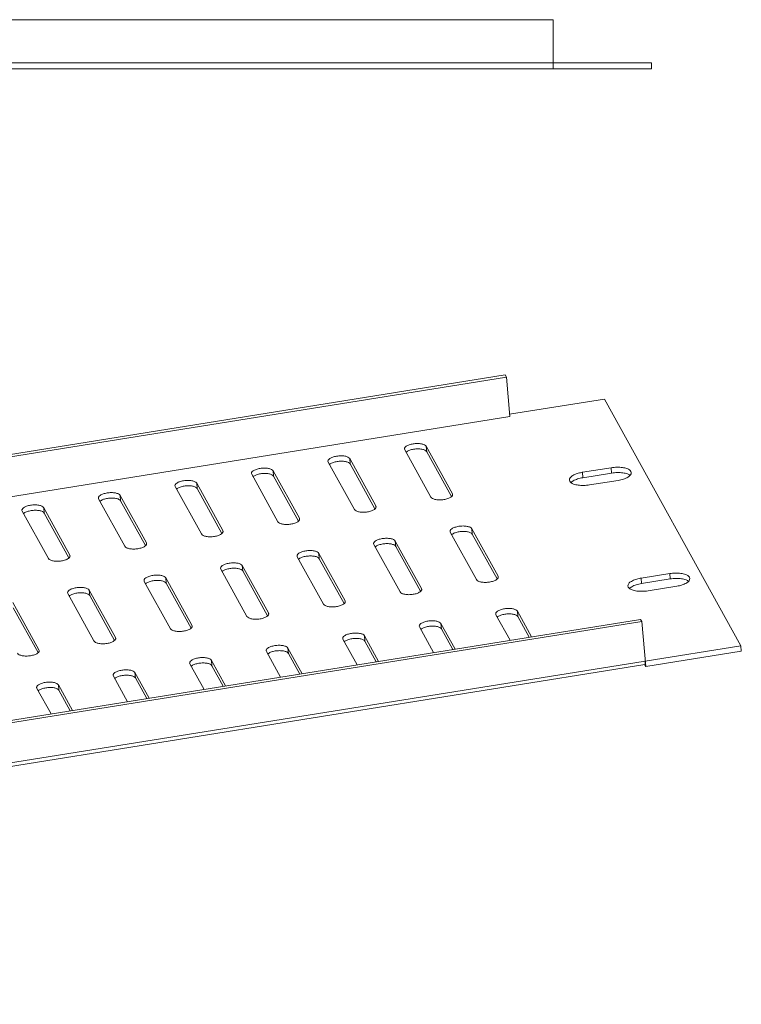
# Model space of a CAD drawing. Units: millimetres. Extents: x 14419.4 to 14444.1, y 5800.5 to 5817.4.
# Drawn here: x 14434.9 to 14440.7, y 5800.6 to 5808.5 of the extents above; entities that cross this region are included whole.
import ezdxf

# ---------------------------------------------------------------- set-up
doc = ezdxf.new("R2010")
doc.units = ezdxf.units.MM
doc.header["$LTSCALE"] = 10
doc.header["$MEASUREMENT"] = 0
doc.layers.add('core', color=7, linetype='Continuous', lineweight=20)

msp = doc.modelspace()

# ---------------------------------------------------------------- linework, layer by layer
at = {"layer": 'core', "color": 7, "linetype": 'Continuous'}
for p, q in [((14439.1616, 5808.538), (14421.7207, 5808.538)), ((14439.1616, 5808.1443), (14439.1616, 5808.538)), ((14420.9333, 5808.1443), (14439.949, 5808.1443)), ((14421.7207, 5808.1915), (14439.1616, 5808.1915)), ((14439.1616, 5808.1915), (14439.949, 5808.1915)), ((14439.949, 5808.1915), (14439.949, 5808.1443)), ((14421.7795, 5802.9635), (14438.7765, 5805.6888)), ((14421.7894, 5802.9456), (14438.7864, 5805.6709)), ((14438.7765, 5805.6888), (14438.7864, 5805.6709)), ((14438.7864, 5805.6709), (14438.8141, 5805.3548)), ((14438.8111, 5805.3738), (14439.5716, 5805.4957)), ((14440.6664, 5803.5178), (14439.5716, 5805.4957)), ((14438.8141, 5805.3548), (14421.8171, 5802.6295)), ((14437.9674, 5805.0951), (14437.9692, 5805.0888)), ((14438.1795, 5804.709), (14437.9692, 5805.0888)), ((14438.1419, 5805.1165), (14438.1457, 5805.0734)), ((14438.1419, 5805.1165), (14438.3521, 5804.7367)), ((14438.1457, 5805.0734), (14438.3446, 5804.714)), ((14437.3535, 5804.9966), (14437.3553, 5804.9904)), ((14437.5656, 5804.6106), (14437.3553, 5804.9904)), ((14437.528, 5805.0181), (14437.5318, 5804.975)), ((14437.528, 5805.0181), (14437.7382, 5804.6383)), ((14437.5318, 5804.975), (14437.7307, 5804.6156)), ((14436.7396, 5804.8982), (14436.7415, 5804.892)), ((14436.9517, 5804.5121), (14436.7415, 5804.892)), ((14436.9141, 5804.9196), (14436.9179, 5804.8765)), ((14436.9141, 5804.9196), (14437.1243, 5804.5398)), ((14439.6258, 5804.945), (14439.3956, 5804.9081)), ((14439.3956, 5804.9081), (14439.3994, 5804.865)), ((14439.6296, 5804.9019), (14439.3994, 5804.865)), ((14439.6258, 5804.945), (14439.6296, 5804.9019)), ((14436.3002, 5804.8212), (14436.304, 5804.7781)), ((14436.3002, 5804.8212), (14436.5105, 5804.4414)), ((14436.9179, 5804.8765), (14437.1168, 5804.5172)), ((14439.4516, 5804.8068), (14439.6818, 5804.8437)), ((14435.6863, 5804.7228), (14435.6901, 5804.6797)), ((14435.6863, 5804.7228), (14435.8966, 5804.343)), ((14436.1257, 5804.7998), (14436.1276, 5804.7935)), ((14436.3378, 5804.4137), (14436.1276, 5804.7935)), ((14436.304, 5804.7781), (14436.5029, 5804.4187)), ((14438.3521, 5804.7367), (14438.3527, 5804.7303)), ((14438.354, 5804.7305), (14438.3521, 5804.7367)), ((14435.5118, 5804.7013), (14435.5137, 5804.6951)), ((14435.7239, 5804.3153), (14435.5137, 5804.6951)), ((14435.6901, 5804.6797), (14435.889, 5804.3203)), ((14434.8979, 5804.6029), (14434.8998, 5804.5967)), ((14435.11, 5804.2168), (14434.8998, 5804.5967)), ((14435.0725, 5804.6243), (14435.0762, 5804.5812)), ((14435.0725, 5804.6243), (14435.2827, 5804.2445)), ((14435.0762, 5804.5812), (14435.2752, 5804.2219)), ((14437.7382, 5804.6383), (14437.7388, 5804.6319)), ((14437.7401, 5804.632), (14437.7382, 5804.6383)), ((14437.1243, 5804.5398), (14437.1249, 5804.5335)), ((14437.1262, 5804.5336), (14437.1243, 5804.5398)), ((14436.5105, 5804.4414), (14436.511, 5804.435)), ((14436.5123, 5804.4352), (14436.5105, 5804.4414)), ((14438.3334, 5804.4337), (14438.3353, 5804.4275)), ((14438.5455, 5804.0477), (14438.3353, 5804.4275)), ((14438.5079, 5804.4552), (14438.7182, 5804.0754)), ((14438.5079, 5804.4552), (14438.5117, 5804.4121)), ((14438.5117, 5804.4121), (14438.7106, 5804.0527)), ((14435.8966, 5804.343), (14435.8971, 5804.3366)), ((14435.8984, 5804.3367), (14435.8966, 5804.343)), ((14437.7195, 5804.3353), (14437.7214, 5804.3291)), ((14437.9316, 5803.9493), (14437.7214, 5804.3291)), ((14437.894, 5804.3568), (14438.1043, 5803.9769)), ((14437.894, 5804.3568), (14437.8978, 5804.3137)), ((14437.2802, 5804.2583), (14437.2839, 5804.2152)), ((14437.2802, 5804.2583), (14437.4904, 5803.8785)), ((14437.8978, 5804.3137), (14438.0967, 5803.9543)), ((14435.2827, 5804.2445), (14435.2832, 5804.2382)), ((14435.2846, 5804.2383), (14435.2827, 5804.2445)), ((14437.1056, 5804.2369), (14437.1075, 5804.2306)), ((14437.3177, 5803.8508), (14437.1075, 5804.2306)), ((14437.2839, 5804.2152), (14437.4829, 5803.8558)), ((14436.4917, 5804.1384), (14436.4936, 5804.1322)), ((14436.7038, 5803.7524), (14436.4936, 5804.1322)), ((14436.6663, 5804.1599), (14436.6701, 5804.1168)), ((14436.6663, 5804.1599), (14436.8765, 5803.7801)), ((14436.6701, 5804.1168), (14436.869, 5803.7574)), ((14440.0957, 5804.096), (14439.8655, 5804.0591)), ((14440.0957, 5804.096), (14440.0995, 5804.0529)), ((14435.8779, 5804.04), (14435.8797, 5804.0338)), ((14436.09, 5803.654), (14435.8797, 5804.0338)), ((14436.0524, 5804.0615), (14436.0562, 5804.0184)), ((14436.0524, 5804.0615), (14436.2626, 5803.6816)), ((14436.0562, 5804.0184), (14436.2551, 5803.659)), ((14438.7182, 5804.0754), (14438.7187, 5804.069)), ((14438.72, 5804.0691), (14438.7182, 5804.0754)), ((14439.8655, 5804.0591), (14439.8693, 5804.016)), ((14440.0995, 5804.0529), (14439.8693, 5804.016)), ((14435.264, 5803.9416), (14435.2658, 5803.9353)), ((14435.4761, 5803.5555), (14435.2658, 5803.9353)), ((14435.4385, 5803.963), (14435.4423, 5803.9199)), ((14435.4385, 5803.963), (14435.6487, 5803.5832)), ((14438.1043, 5803.9769), (14438.1048, 5803.9706)), ((14438.1061, 5803.9707), (14438.1043, 5803.9769)), ((14439.9216, 5803.9578), (14440.1518, 5803.9947)), ((14434.8246, 5803.8646), (14435.0348, 5803.4848)), ((14435.4423, 5803.9199), (14435.6412, 5803.5605)), ((14437.4904, 5803.8785), (14437.4909, 5803.8722)), ((14437.4923, 5803.8723), (14437.4904, 5803.8785)), ((14434.8284, 5803.8215), (14435.0273, 5803.4621)), ((14436.8765, 5803.7801), (14436.8771, 5803.7737)), ((14436.8784, 5803.7738), (14436.8765, 5803.7801)), ((14438.874, 5803.7939), (14438.9876, 5803.5886)), ((14438.874, 5803.7939), (14438.8778, 5803.7508)), ((14439.8614, 5803.7287), (14422.8644, 5801.0033)), ((14439.8713, 5803.7108), (14422.8743, 5800.9855)), ((14438.2601, 5803.6954), (14438.3737, 5803.4902)), ((14438.2601, 5803.6954), (14438.2639, 5803.6523)), ((14438.6994, 5803.7724), (14438.7013, 5803.7662)), ((14438.8149, 5803.5609), (14438.7013, 5803.7662)), ((14438.8778, 5803.7508), (14438.9692, 5803.5856)), ((14439.8713, 5803.7108), (14439.8614, 5803.7287)), ((14439.8713, 5803.7108), (14439.9028, 5803.3516)), ((14436.2626, 5803.6816), (14436.2632, 5803.6753)), ((14436.2645, 5803.6754), (14436.2626, 5803.6816)), ((14438.0856, 5803.674), (14438.0874, 5803.6678)), ((14438.2011, 5803.4625), (14438.0874, 5803.6678)), ((14438.2639, 5803.6523), (14438.3553, 5803.4872)), ((14435.6487, 5803.5832), (14435.6493, 5803.5769)), ((14435.6506, 5803.577), (14435.6487, 5803.5832)), ((14437.4717, 5803.5756), (14437.4735, 5803.5693)), ((14437.5872, 5803.364), (14437.4735, 5803.5693)), ((14437.6462, 5803.597), (14437.65, 5803.5539)), ((14437.6462, 5803.597), (14437.7598, 5803.3917)), ((14437.65, 5803.5539), (14437.7414, 5803.3888)), ((14435.0367, 5803.4785), (14435.0348, 5803.4848)), ((14435.0348, 5803.4848), (14435.0354, 5803.4784)), ((14436.8578, 5803.4771), (14436.8597, 5803.4709)), ((14436.9733, 5803.2656), (14436.8597, 5803.4709)), ((14437.0323, 5803.4986), (14437.1459, 5803.2933)), ((14437.0323, 5803.4986), (14437.0361, 5803.4555)), ((14439.899, 5803.3947), (14440.6664, 5803.5178)), ((14439.9028, 5803.3516), (14440.6702, 5803.4747)), ((14440.6664, 5803.5178), (14440.6702, 5803.4747)), ((14422.9021, 5800.6694), (14439.899, 5803.3947)), ((14436.4184, 5803.4001), (14436.5321, 5803.1949)), ((14436.4184, 5803.4001), (14436.4222, 5803.357)), ((14437.0361, 5803.4555), (14437.1275, 5803.2903)), ((14439.899, 5803.3947), (14439.8997, 5803.3796)), ((14422.9065, 5800.6417), (14439.8966, 5803.3659)), ((14435.8045, 5803.3017), (14435.9182, 5803.0964)), ((14435.8045, 5803.3017), (14435.8083, 5803.2586)), ((14436.2439, 5803.3787), (14436.2458, 5803.3725)), ((14436.3594, 5803.1672), (14436.2458, 5803.3725)), ((14436.4222, 5803.357), (14436.5136, 5803.1919)), ((14439.8953, 5803.3652), (14439.9028, 5803.3516)), ((14439.8975, 5803.3666), (14439.8966, 5803.366)), ((14435.63, 5803.2803), (14435.6319, 5803.274)), ((14435.7455, 5803.0687), (14435.6319, 5803.274)), ((14435.8083, 5803.2586), (14435.8997, 5803.0935)), ((14435.0161, 5803.1818), (14435.018, 5803.1756)), ((14435.1316, 5802.9703), (14435.018, 5803.1756)), ((14435.1907, 5803.2033), (14435.3043, 5802.998)), ((14435.1907, 5803.2033), (14435.1944, 5803.1602)), ((14435.1944, 5803.1602), (14435.2858, 5802.995))]:
    msp.add_line(p, q, dxfattribs=at)
for centre in [(14439.4483, 5804.5792), (14439.9182, 5803.7302)]:
    msp.add_arc(centre, 0.333, 99.10367, 100.18453, dxfattribs=at)
for points, start_tangent, end_tangent in [([(14438.1419, 5805.1165), (14438.1282, 5805.1283), (14438.1035, 5805.1361), (14438.0715, 5805.1389), (14438.037, 5805.1362), (14438.0054, 5805.1283), (14437.9814, 5805.1166), (14437.9687, 5805.1027), (14437.9675, 5805.0951)], (-0.484274, 0.874916), (0.0548, -0.998497)), ([(14437.528, 5805.0181), (14437.5143, 5805.0298), (14437.4896, 5805.0377), (14437.4576, 5805.0405), (14437.4231, 5805.0377), (14437.3915, 5805.0299), (14437.3675, 5805.0181), (14437.3548, 5805.0043), (14437.3536, 5804.9966)], (-0.484274, 0.874916), (0.0548, -0.998497)), ([(14437.9852, 5805.0735), (14437.9797, 5805.0693)], (-0.830414, -0.557147), (-0.755665, -0.654959)), ([(14438.0092, 5805.0852), (14437.9852, 5805.0735)], (-0.942566, -0.334019), (-0.830414, -0.557147)), ([(14438.1457, 5805.0734), (14438.132, 5805.0852), (14438.1073, 5805.093), (14438.0752, 5805.0958), (14438.0408, 5805.0931), (14438.0092, 5805.0852)], (-0.484274, 0.874916), (-0.942566, -0.334019)), ([(14437.3713, 5804.975), (14437.3658, 5804.9709)], (-0.830414, -0.557147), (-0.755665, -0.654959)), ([(14437.3953, 5804.9868), (14437.3713, 5804.975)], (-0.942566, -0.334019), (-0.830414, -0.557147)), ([(14437.5318, 5804.975), (14437.5181, 5804.9867), (14437.4934, 5804.9946), (14437.4614, 5804.9974), (14437.4269, 5804.9946), (14437.3953, 5804.9868)], (-0.484274, 0.874916), (-0.942566, -0.334019)), ([(14436.9141, 5804.9196), (14436.9004, 5804.9314), (14436.8757, 5804.9393), (14436.8437, 5804.9421), (14436.8092, 5804.9393), (14436.7776, 5804.9315), (14436.7536, 5804.9197), (14436.7409, 5804.9058), (14436.7398, 5804.8982)], (-0.484274, 0.874916), (0.0548, -0.998497)), ([(14436.7814, 5804.8884), (14436.7574, 5804.8766)], (-0.942566, -0.334019), (-0.830414, -0.557147)), ([(14436.9179, 5804.8765), (14436.9042, 5804.8883), (14436.8795, 5804.8962), (14436.8475, 5804.8989), (14436.813, 5804.8962), (14436.7814, 5804.8884)], (-0.484274, 0.874916), (-0.942566, -0.334019)), ([(14439.2903, 5804.8457), (14439.2966, 5804.8646), (14439.3183, 5804.8828), (14439.3527, 5804.8979)], (-0.085847, 0.996308), (0.949682, 0.313214)), ([(14439.3527, 5804.8979), (14439.3894, 5804.907)], (0.949682, 0.313214), (0.984225, 0.176919)), ([(14439.6258, 5804.945), (14439.6721, 5804.9491), (14439.7162, 5804.9466), (14439.7528, 5804.9378), (14439.7774, 5804.9237), (14439.7872, 5804.906)], (0.987388, 0.158321), (0.085847, -0.996308)), ([(14439.6296, 5804.9019), (14439.6759, 5804.906), (14439.72, 5804.9035), (14439.7566, 5804.8947)], (0.987388, 0.158321), (0.941381, -0.337346)), ([(14439.7566, 5804.8947), (14439.777, 5804.8842)], (0.941381, -0.337346), (0.794532, -0.607223)), ([(14439.7872, 5804.906), (14439.7808, 5804.8871), (14439.7591, 5804.869)], (0.085847, -0.996308), (-0.866809, -0.498641)), ([(14436.3002, 5804.8212), (14436.2866, 5804.833), (14436.2618, 5804.8408), (14436.2298, 5804.8436), (14436.1954, 5804.8409), (14436.1637, 5804.833), (14436.1397, 5804.8213), (14436.127, 5804.8074), (14436.1259, 5804.7998)], (-0.484274, 0.874916), (0.0548, -0.998497)), ([(14436.7574, 5804.8766), (14436.7519, 5804.8725)], (-0.830414, -0.557147), (-0.755665, -0.654959)), ([(14439.3247, 5804.814), (14439.3, 5804.828), (14439.2903, 5804.8457)], (-0.941381, 0.337346), (-0.085847, 0.996308)), ([(14439.3041, 5804.826), (14439.3221, 5804.8397)], (0.676395, 0.736539), (0.866809, 0.498641)), ([(14439.3221, 5804.8397), (14439.3564, 5804.8547), (14439.3994, 5804.865)], (0.866809, 0.498641), (0.987388, 0.158321)), ([(14439.4516, 5804.8068), (14439.4053, 5804.8027), (14439.3612, 5804.8052), (14439.3247, 5804.814)], (-0.987388, -0.158321), (-0.941381, 0.337346)), ([(14439.7591, 5804.869), (14439.7248, 5804.8539), (14439.6818, 5804.8437)], (-0.866809, -0.498641), (-0.987388, -0.158321)), ([(14435.6863, 5804.7228), (14435.6727, 5804.7345), (14435.6479, 5804.7424), (14435.6159, 5804.7452), (14435.5815, 5804.7424), (14435.5498, 5804.7346), (14435.5259, 5804.7228), (14435.5132, 5804.709), (14435.512, 5804.7013)], (-0.484274, 0.874916), (0.0548, -0.998497)), ([(14436.1435, 5804.7782), (14436.138, 5804.7741)], (-0.830414, -0.557147), (-0.755665, -0.654959)), ([(14436.1675, 5804.7899), (14436.1435, 5804.7782)], (-0.942566, -0.334019), (-0.830414, -0.557147)), ([(14436.304, 5804.7781), (14436.2903, 5804.7899), (14436.2656, 5804.7977), (14436.2336, 5804.8005), (14436.1991, 5804.7978), (14436.1675, 5804.7899)], (-0.484274, 0.874916), (-0.942566, -0.334019)), ([(14438.3399, 5804.7089), (14438.3526, 5804.7228)], (0.830414, 0.557147), (0.347656, 0.937622)), ([(14438.3526, 5804.7228), (14438.3538, 5804.7304)], (0.347656, 0.937622), (-0.0548, 0.998497)), ([(14435.0725, 5804.6243), (14435.0588, 5804.6361), (14435.0341, 5804.644), (14435.002, 5804.6468), (14434.9676, 5804.644), (14434.936, 5804.6362), (14434.912, 5804.6244), (14434.8993, 5804.6105), (14434.8981, 5804.6029)], (-0.484274, 0.874916), (0.0548, -0.998497)), ([(14435.5296, 5804.6797), (14435.5242, 5804.6756)], (-0.830414, -0.557147), (-0.755665, -0.654959)), ([(14435.5536, 5804.6915), (14435.5296, 5804.6797)], (-0.942566, -0.334019), (-0.830414, -0.557147)), ([(14435.6901, 5804.6797), (14435.6765, 5804.6914), (14435.6517, 5804.6993), (14435.6197, 5804.7021), (14435.5852, 5804.6993), (14435.5536, 5804.6915)], (-0.484274, 0.874916), (-0.942566, -0.334019)), ([(14438.1795, 5804.709), (14438.1931, 5804.6972), (14438.2179, 5804.6894), (14438.2499, 5804.6866), (14438.2843, 5804.6893), (14438.316, 5804.6972)], (0.484274, -0.874916), (0.942566, 0.334019)), ([(14438.316, 5804.6972), (14438.3399, 5804.7089)], (0.942566, 0.334019), (0.830414, 0.557147)), ([(14434.9158, 5804.5813), (14434.9103, 5804.5772)], (-0.830414, -0.557147), (-0.755665, -0.654959)), ([(14434.9397, 5804.5931), (14434.9158, 5804.5813)], (-0.942566, -0.334019), (-0.830414, -0.557147)), ([(14435.0762, 5804.5812), (14435.0626, 5804.593), (14435.0378, 5804.6009), (14435.0058, 5804.6037), (14434.9714, 5804.6009), (14434.9397, 5804.5931)], (-0.484274, 0.874916), (-0.942566, -0.334019)), ([(14437.5656, 5804.6106), (14437.5792, 5804.5988), (14437.604, 5804.5909), (14437.636, 5804.5882), (14437.6705, 5804.5909), (14437.7021, 5804.5988)], (0.484274, -0.874916), (0.942566, 0.334019)), ([(14437.7021, 5804.5988), (14437.7261, 5804.6105)], (0.942566, 0.334019), (0.830414, 0.557147)), ([(14437.7261, 5804.6105), (14437.7388, 5804.6244)], (0.830414, 0.557147), (0.347656, 0.937622)), ([(14437.7388, 5804.6244), (14437.7399, 5804.632)], (0.347656, 0.937622), (-0.0548, 0.998497)), ([(14436.9517, 5804.5121), (14436.9654, 5804.5004), (14436.9901, 5804.4925), (14437.0221, 5804.4897), (14437.0566, 5804.4925), (14437.0882, 5804.5003)], (0.484274, -0.874916), (0.942566, 0.334019)), ([(14437.0882, 5804.5003), (14437.1122, 5804.5121)], (0.942566, 0.334019), (0.830414, 0.557147)), ([(14437.1122, 5804.5121), (14437.1249, 5804.526)], (0.830414, 0.557147), (0.347656, 0.937622)), ([(14437.1249, 5804.526), (14437.126, 5804.5336)], (0.347656, 0.937622), (-0.0548, 0.998497)), ([(14436.3378, 5804.4137), (14436.3515, 5804.4019), (14436.3762, 5804.3941), (14436.4082, 5804.3913), (14436.4427, 5804.394), (14436.4743, 5804.4019)], (0.484274, -0.874916), (0.942566, 0.334019)), ([(14436.4743, 5804.4019), (14436.4983, 5804.4136)], (0.942566, 0.334019), (0.830414, 0.557147)), ([(14436.4983, 5804.4136), (14436.511, 5804.4275)], (0.830414, 0.557147), (0.347656, 0.937622)), ([(14436.511, 5804.4275), (14436.5122, 5804.4352)], (0.347656, 0.937622), (-0.0548, 0.998497)), ([(14438.5079, 5804.4552), (14438.4943, 5804.467), (14438.4695, 5804.4748), (14438.4375, 5804.4776), (14438.4031, 5804.4749), (14438.3714, 5804.467), (14438.3474, 5804.4553), (14438.3347, 5804.4414), (14438.3336, 5804.4338)], (-0.484274, 0.874916), (0.0548, -0.998497)), ([(14438.3512, 5804.4122), (14438.3458, 5804.408)], (-0.830414, -0.557147), (-0.755665, -0.654959)), ([(14438.3752, 5804.4239), (14438.3512, 5804.4122)], (-0.942566, -0.334019), (-0.830414, -0.557147)), ([(14438.5117, 5804.4121), (14438.498, 5804.4239), (14438.4733, 5804.4317), (14438.4413, 5804.4345), (14438.4068, 5804.4318), (14438.3752, 5804.4239)], (-0.484274, 0.874916), (-0.942566, -0.334019)), ([(14435.8844, 5804.3152), (14435.8971, 5804.3291)], (0.830414, 0.557147), (0.347656, 0.937622)), ([(14435.8971, 5804.3291), (14435.8983, 5804.3367)], (0.347656, 0.937622), (-0.0548, 0.998497)), ([(14437.894, 5804.3568), (14437.8804, 5804.3685), (14437.8556, 5804.3764), (14437.8236, 5804.3792), (14437.7892, 5804.3764), (14437.7575, 5804.3686), (14437.7336, 5804.3568), (14437.7209, 5804.343), (14437.7197, 5804.3353)], (-0.484274, 0.874916), (0.0548, -0.998497)), ([(14437.8978, 5804.3137), (14437.8842, 5804.3254), (14437.8594, 5804.3333), (14437.8274, 5804.3361), (14437.793, 5804.3333), (14437.7613, 5804.3255)], (-0.484274, 0.874916), (-0.942566, -0.334019)), ([(14435.7239, 5804.3153), (14435.7376, 5804.3035), (14435.7623, 5804.2956), (14435.7943, 5804.2929), (14435.8288, 5804.2956), (14435.8604, 5804.3035)], (0.484274, -0.874916), (0.942566, 0.334019)), ([(14435.8604, 5804.3035), (14435.8844, 5804.3152)], (0.942566, 0.334019), (0.830414, 0.557147)), ([(14437.2802, 5804.2583), (14437.2665, 5804.2701), (14437.2418, 5804.278), (14437.2097, 5804.2807), (14437.1753, 5804.278), (14437.1437, 5804.2701), (14437.1197, 5804.2584), (14437.107, 5804.2445), (14437.1058, 5804.2369)], (-0.484274, 0.874916), (0.0548, -0.998497)), ([(14437.7373, 5804.3137), (14437.7319, 5804.3096)], (-0.830414, -0.557147), (-0.755665, -0.654959)), ([(14437.7613, 5804.3255), (14437.7373, 5804.3137)], (-0.942566, -0.334019), (-0.830414, -0.557147)), ([(14435.11, 5804.2168), (14435.1237, 5804.2051), (14435.1484, 5804.1972), (14435.1805, 5804.1944), (14435.2149, 5804.1972), (14435.2465, 5804.205)], (0.484274, -0.874916), (0.942566, 0.334019)), ([(14435.2465, 5804.205), (14435.2705, 5804.2168)], (0.942566, 0.334019), (0.830414, 0.557147)), ([(14435.2705, 5804.2168), (14435.2832, 5804.2307)], (0.830414, 0.557147), (0.347656, 0.937622)), ([(14435.2832, 5804.2307), (14435.2844, 5804.2383)], (0.347656, 0.937622), (-0.0548, 0.998497)), ([(14436.6663, 5804.1599), (14436.6526, 5804.1717), (14436.6279, 5804.1795), (14436.5958, 5804.1823), (14436.5614, 5804.1796), (14436.5298, 5804.1717), (14436.5058, 5804.16), (14436.4931, 5804.1461), (14436.4919, 5804.1385)], (-0.484274, 0.874916), (0.0548, -0.998497)), ([(14437.1235, 5804.2153), (14437.118, 5804.2112)], (-0.830414, -0.557147), (-0.755665, -0.654959)), ([(14437.1474, 5804.227), (14437.1235, 5804.2153)], (-0.942566, -0.334019), (-0.830414, -0.557147)), ([(14437.2839, 5804.2152), (14437.2703, 5804.227), (14437.2455, 5804.2349), (14437.2135, 5804.2376), (14437.1791, 5804.2349), (14437.1474, 5804.227)], (-0.484274, 0.874916), (-0.942566, -0.334019)), ([(14436.5096, 5804.1169), (14436.5041, 5804.1127)], (-0.830414, -0.557147), (-0.755665, -0.654959)), ([(14436.5336, 5804.1286), (14436.5096, 5804.1169)], (-0.942566, -0.334019), (-0.830414, -0.557147)), ([(14436.6701, 5804.1168), (14436.6564, 5804.1286), (14436.6317, 5804.1364), (14436.5996, 5804.1392), (14436.5652, 5804.1365), (14436.5336, 5804.1286)], (-0.484274, 0.874916), (-0.942566, -0.334019)), ([(14440.0957, 5804.096), (14440.142, 5804.1001), (14440.1861, 5804.0976), (14440.2227, 5804.0888), (14440.2473, 5804.0747), (14440.2571, 5804.0571)], (0.987388, 0.158321), (0.085847, -0.996308)), ([(14436.0524, 5804.0615), (14436.0387, 5804.0732), (14436.014, 5804.0811), (14435.982, 5804.0839), (14435.9475, 5804.0811), (14435.9159, 5804.0733), (14435.8919, 5804.0615), (14435.8792, 5804.0477), (14435.878, 5804.04)], (-0.484274, 0.874916), (0.0548, -0.998497)), ([(14435.8957, 5804.0184), (14435.8902, 5804.0143)], (-0.830414, -0.557147), (-0.755665, -0.654959)), ([(14435.9197, 5804.0302), (14435.8957, 5804.0184)], (-0.942566, -0.334019), (-0.830414, -0.557147)), ([(14436.0562, 5804.0184), (14436.0425, 5804.0301), (14436.0178, 5804.038), (14435.9857, 5804.0408), (14435.9513, 5804.038), (14435.9197, 5804.0302)], (-0.484274, 0.874916), (-0.942566, -0.334019)), ([(14438.5455, 5804.0477), (14438.5592, 5804.0359), (14438.5839, 5804.0281), (14438.6159, 5804.0253), (14438.6504, 5804.028), (14438.682, 5804.0359)], (0.484274, -0.874916), (0.942566, 0.334019)), ([(14438.682, 5804.0359), (14438.706, 5804.0476)], (0.942566, 0.334019), (0.830414, 0.557147)), ([(14438.706, 5804.0476), (14438.7187, 5804.0615)], (0.830414, 0.557147), (0.347656, 0.937622)), ([(14438.7187, 5804.0615), (14438.7199, 5804.0691)], (0.347656, 0.937622), (-0.0548, 0.998497)), ([(14439.7602, 5803.9967), (14439.7665, 5804.0156), (14439.7882, 5804.0338), (14439.8226, 5804.0489)], (-0.085847, 0.996308), (0.949682, 0.313214)), ([(14439.792, 5803.9907), (14439.8264, 5804.0058), (14439.8693, 5804.016)], (0.866809, 0.498641), (0.987388, 0.158321)), ([(14439.8226, 5804.0489), (14439.8593, 5804.058)], (0.949682, 0.313214), (0.984225, 0.176919)), ([(14440.0995, 5804.0529), (14440.1458, 5804.057), (14440.1899, 5804.0545), (14440.2265, 5804.0457)], (0.987388, 0.158321), (0.941381, -0.337346)), ([(14440.2291, 5804.02), (14440.1947, 5804.0049), (14440.1518, 5803.9947)], (-0.866809, -0.498641), (-0.987388, -0.158321)), ([(14440.2265, 5804.0457), (14440.2469, 5804.0353)], (0.941381, -0.337346), (0.794532, -0.607223)), ([(14440.2571, 5804.0571), (14440.2507, 5804.0381), (14440.2291, 5804.02)], (0.085847, -0.996308), (-0.866809, -0.498641)), ([(14435.4385, 5803.963), (14435.4248, 5803.9748), (14435.4001, 5803.9827), (14435.3681, 5803.9854), (14435.3336, 5803.9827), (14435.302, 5803.9748), (14435.278, 5803.9631), (14435.2653, 5803.9492), (14435.2641, 5803.9416)], (-0.484274, 0.874916), (0.0548, -0.998497)), ([(14435.4423, 5803.9199), (14435.4286, 5803.9317), (14435.4039, 5803.9396), (14435.3719, 5803.9423), (14435.3374, 5803.9396), (14435.3058, 5803.9317)], (-0.484274, 0.874916), (-0.942566, -0.334019)), ([(14437.9316, 5803.9493), (14437.9453, 5803.9375), (14437.97, 5803.9296), (14438.002, 5803.9268), (14438.0365, 5803.9296), (14438.0681, 5803.9374)], (0.484274, -0.874916), (0.942566, 0.334019)), ([(14438.0681, 5803.9374), (14438.0921, 5803.9492)], (0.942566, 0.334019), (0.830414, 0.557147)), ([(14438.0921, 5803.9492), (14438.1048, 5803.9631)], (0.830414, 0.557147), (0.347656, 0.937622)), ([(14438.1048, 5803.9631), (14438.106, 5803.9707)], (0.347656, 0.937622), (-0.0548, 0.998497)), ([(14439.7946, 5803.965), (14439.7699, 5803.979), (14439.7602, 5803.9967)], (-0.941381, 0.337346), (-0.085847, 0.996308)), ([(14439.774, 5803.977), (14439.792, 5803.9907)], (0.676395, 0.736539), (0.866809, 0.498641)), ([(14439.9216, 5803.9578), (14439.8753, 5803.9537), (14439.8312, 5803.9562), (14439.7946, 5803.965)], (-0.987388, -0.158321), (-0.941381, 0.337346)), ([(14435.2818, 5803.92), (14435.2763, 5803.9159)], (-0.830414, -0.557147), (-0.755665, -0.654959)), ([(14435.3058, 5803.9317), (14435.2818, 5803.92)], (-0.942566, -0.334019), (-0.830414, -0.557147)), ([(14437.4782, 5803.8508), (14437.4909, 5803.8646)], (0.830414, 0.557147), (0.347656, 0.937622)), ([(14437.4909, 5803.8646), (14437.4921, 5803.8723)], (0.347656, 0.937622), (-0.0548, 0.998497)), ([(14437.3177, 5803.8508), (14437.3314, 5803.8391), (14437.3561, 5803.8312), (14437.3882, 5803.8284), (14437.4226, 5803.8312), (14437.4542, 5803.839)], (0.484274, -0.874916), (0.942566, 0.334019)), ([(14437.4542, 5803.839), (14437.4782, 5803.8508)], (0.942566, 0.334019), (0.830414, 0.557147)), ([(14438.874, 5803.7939), (14438.8603, 5803.8056), (14438.8356, 5803.8135), (14438.8035, 5803.8163), (14438.7691, 5803.8135), (14438.7375, 5803.8057), (14438.7135, 5803.7939), (14438.7008, 5803.7801), (14438.6996, 5803.7724)], (-0.484274, 0.874916), (0.0548, -0.998497)), ([(14436.7038, 5803.7524), (14436.7175, 5803.7406), (14436.7422, 5803.7328), (14436.7743, 5803.73), (14436.8087, 5803.7327), (14436.8403, 5803.7406)], (0.484274, -0.874916), (0.942566, 0.334019)), ([(14436.8403, 5803.7406), (14436.8643, 5803.7523)], (0.942566, 0.334019), (0.830414, 0.557147)), ([(14436.8643, 5803.7523), (14436.877, 5803.7662)], (0.830414, 0.557147), (0.347656, 0.937622)), ([(14436.877, 5803.7662), (14436.8782, 5803.7738)], (0.347656, 0.937622), (-0.0548, 0.998497)), ([(14438.2601, 5803.6954), (14438.2464, 5803.7072), (14438.2217, 5803.7151), (14438.1897, 5803.7179), (14438.1552, 5803.7151), (14438.1236, 5803.7073), (14438.0996, 5803.6955), (14438.0869, 5803.6816), (14438.0857, 5803.674)], (-0.484274, 0.874916), (0.0548, -0.998497)), ([(14438.7173, 5803.7508), (14438.7118, 5803.7467)], (-0.830414, -0.557147), (-0.755665, -0.654959)), ([(14438.7413, 5803.7626), (14438.7173, 5803.7508)], (-0.942566, -0.334019), (-0.830414, -0.557147)), ([(14438.8778, 5803.7508), (14438.8641, 5803.7625), (14438.8394, 5803.7704), (14438.8073, 5803.7732), (14438.7729, 5803.7704), (14438.7413, 5803.7626)], (-0.484274, 0.874916), (-0.942566, -0.334019)), ([(14436.09, 5803.654), (14436.1036, 5803.6422), (14436.1284, 5803.6343), (14436.1604, 5803.6315), (14436.1948, 5803.6343), (14436.2265, 5803.6421)], (0.484274, -0.874916), (0.942566, 0.334019)), ([(14436.2265, 5803.6421), (14436.2504, 5803.6539)], (0.942566, 0.334019), (0.830414, 0.557147)), ([(14436.2504, 5803.6539), (14436.2631, 5803.6678)], (0.830414, 0.557147), (0.347656, 0.937622)), ([(14436.2631, 5803.6678), (14436.2643, 5803.6754)], (0.347656, 0.937622), (-0.0548, 0.998497)), ([(14437.6462, 5803.597), (14437.6325, 5803.6088), (14437.6078, 5803.6167), (14437.5758, 5803.6194), (14437.5413, 5803.6167), (14437.5097, 5803.6088), (14437.4857, 5803.5971), (14437.473, 5803.5832), (14437.4718, 5803.5756)], (-0.484274, 0.874916), (0.0548, -0.998497)), ([(14438.1034, 5803.6524), (14438.0979, 5803.6483)], (-0.830414, -0.557147), (-0.755665, -0.654959)), ([(14438.1274, 5803.6642), (14438.1034, 5803.6524)], (-0.942566, -0.334019), (-0.830414, -0.557147)), ([(14438.2639, 5803.6523), (14438.2502, 5803.6641), (14438.2255, 5803.672), (14438.1934, 5803.6748), (14438.159, 5803.672), (14438.1274, 5803.6642)], (-0.484274, 0.874916), (-0.942566, -0.334019)), ([(14435.4761, 5803.5555), (14435.4897, 5803.5438), (14435.5145, 5803.5359), (14435.5465, 5803.5331), (14435.5809, 5803.5359), (14435.6126, 5803.5437)], (0.484274, -0.874916), (0.942566, 0.334019)), ([(14435.6126, 5803.5437), (14435.6366, 5803.5555)], (0.942566, 0.334019), (0.830414, 0.557147)), ([(14435.6366, 5803.5555), (14435.6493, 5803.5693)], (0.830414, 0.557147), (0.347656, 0.937622)), ([(14435.6493, 5803.5693), (14435.6504, 5803.577)], (0.347656, 0.937622), (-0.0548, 0.998497)), ([(14437.4895, 5803.554), (14437.484, 5803.5499)], (-0.830414, -0.557147), (-0.755665, -0.654959)), ([(14437.5135, 5803.5657), (14437.4895, 5803.554)], (-0.942566, -0.334019), (-0.830414, -0.557147)), ([(14437.65, 5803.5539), (14437.6363, 5803.5657), (14437.6116, 5803.5735), (14437.5796, 5803.5763), (14437.5451, 5803.5736), (14437.5135, 5803.5657)], (-0.484274, 0.874916), (-0.942566, -0.334019)), ([(14435.0227, 5803.457), (14435.0354, 5803.4709)], (0.830414, 0.557147), (0.347656, 0.937622)), ([(14435.0354, 5803.4709), (14435.0365, 5803.4785)], (0.347656, 0.937622), (-0.0548, 0.998497)), ([(14437.0323, 5803.4986), (14437.0186, 5803.5103), (14436.9939, 5803.5182), (14436.9619, 5803.521), (14436.9274, 5803.5182), (14436.8958, 5803.5104), (14436.8718, 5803.4986), (14436.8591, 5803.4848), (14436.858, 5803.4771)], (-0.484274, 0.874916), (0.0548, -0.998497)), ([(14436.8996, 5803.4673), (14436.8756, 5803.4555)], (-0.942566, -0.334019), (-0.830414, -0.557147)), ([(14437.0361, 5803.4555), (14437.0224, 5803.4672), (14436.9977, 5803.4751), (14436.9657, 5803.4779), (14436.9312, 5803.4751), (14436.8996, 5803.4673)], (-0.484274, 0.874916), (-0.942566, -0.334019)), ([(14434.8622, 5803.4571), (14434.8759, 5803.4453), (14434.9006, 5803.4375), (14434.9326, 5803.4347), (14434.9671, 5803.4374), (14434.9987, 5803.4453)], (0.484274, -0.874916), (0.942566, 0.334019)), ([(14434.9987, 5803.4453), (14435.0227, 5803.457)], (0.942566, 0.334019), (0.830414, 0.557147)), ([(14436.4184, 5803.4001), (14436.4048, 5803.4119), (14436.38, 5803.4198), (14436.348, 5803.4226), (14436.3136, 5803.4198), (14436.2819, 5803.412), (14436.2579, 5803.4002), (14436.2452, 5803.3863), (14436.2441, 5803.3787)], (-0.484274, 0.874916), (0.0548, -0.998497)), ([(14436.8756, 5803.4555), (14436.8701, 5803.4514)], (-0.830414, -0.557147), (-0.755665, -0.654959)), ([(14439.8997, 5803.3796), (14439.8988, 5803.3695), (14439.8975, 5803.3666)], (0.045624, -0.998959), (-0.62191, -0.783089)), ([(14435.8045, 5803.3017), (14435.7909, 5803.3135), (14435.7661, 5803.3214), (14435.7341, 5803.3241), (14435.6997, 5803.3214), (14435.668, 5803.3135), (14435.6441, 5803.3018), (14435.6314, 5803.2879), (14435.6302, 5803.2803)], (-0.484274, 0.874916), (0.0548, -0.998497)), ([(14436.2617, 5803.3571), (14436.2562, 5803.353)], (-0.830414, -0.557147), (-0.755665, -0.654959)), ([(14436.2857, 5803.3689), (14436.2617, 5803.3571)], (-0.942566, -0.334019), (-0.830414, -0.557147)), ([(14436.4222, 5803.357), (14436.4085, 5803.3688), (14436.3838, 5803.3767), (14436.3518, 5803.3795), (14436.3173, 5803.3767), (14436.2857, 5803.3689)], (-0.484274, 0.874916), (-0.942566, -0.334019)), ([(14435.1907, 5803.2033), (14435.177, 5803.2151), (14435.1523, 5803.2229), (14435.1202, 5803.2257), (14435.0858, 5803.2229), (14435.0542, 5803.2151), (14435.0302, 5803.2033), (14435.0175, 5803.1895), (14435.0163, 5803.1818)], (-0.484274, 0.874916), (0.0548, -0.998497)), ([(14435.6478, 5803.2587), (14435.6424, 5803.2546)], (-0.830414, -0.557147), (-0.755665, -0.654959)), ([(14435.6718, 5803.2704), (14435.6478, 5803.2587)], (-0.942566, -0.334019), (-0.830414, -0.557147)), ([(14435.8083, 5803.2586), (14435.7947, 5803.2704), (14435.7699, 5803.2782), (14435.7379, 5803.281), (14435.7034, 5803.2783), (14435.6718, 5803.2704)], (-0.484274, 0.874916), (-0.942566, -0.334019)), ([(14435.034, 5803.1602), (14435.0285, 5803.1561)], (-0.830414, -0.557147), (-0.755665, -0.654959)), ([(14435.0579, 5803.172), (14435.034, 5803.1602)], (-0.942566, -0.334019), (-0.830414, -0.557147)), ([(14435.1944, 5803.1602), (14435.1808, 5803.1719), (14435.156, 5803.1798), (14435.124, 5803.1826), (14435.0896, 5803.1798), (14435.0579, 5803.172)], (-0.484274, 0.874916), (-0.942566, -0.334019))]:
    msp.add_spline(points, degree=3, dxfattribs=dict(at, start_tangent=start_tangent, end_tangent=end_tangent))

doc.saveas('drawing.dxf')
